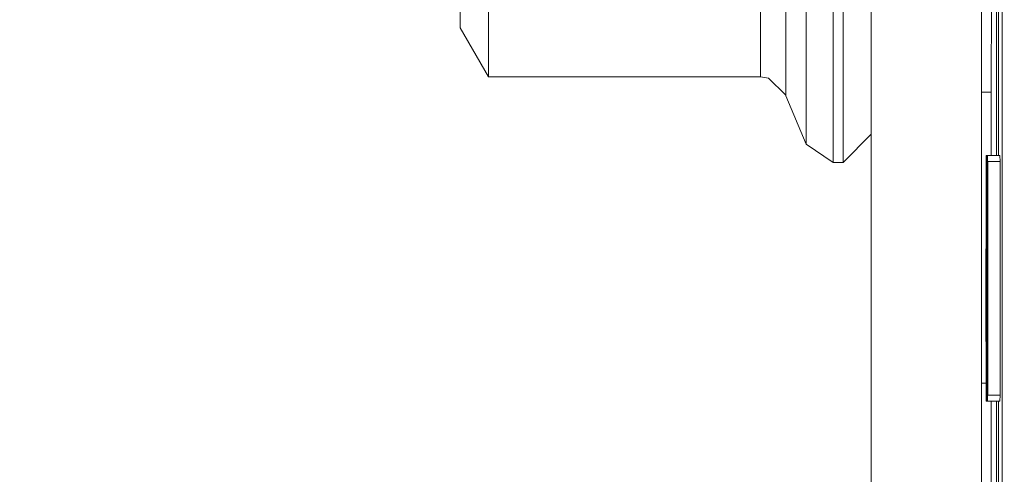
# Model space of a CAD drawing. Units: millimetres. Extents: x 655 to 9914, y -320 to 3702.
# Drawn here: x 2674 to 2714, y 1063 to 1082 of the extents above; entities that cross this region are included whole.
import ezdxf

# ---------------------------------------------------------------- set-up
doc = ezdxf.new("R2010")
doc.units = ezdxf.units.MM
doc.layers.add('1', color=7, linetype='Continuous', true_color=0xffffff)
doc.styles.add('blockfont', font='simplex.shx')
doc.dimstyles.get("Standard").update_dxf_attribs({"dimtxt": 0.18, "dimasz": 0.18, "dimexe": 0.18, "dimexo": 0.0625, "dimgap": 0.09, "dimtad": 0, "dimtih": 1, "dimtoh": 1, "dimdec": 4, "dimzin": 0, "dimdsep": 46, "dimtxsty": 'Standard', "dimcen": 0.09, "dimadec": 0, "dimazin": 0, "dimtfac": 1, "dimtdec": 4, "dimtofl": 0, "dimtmove": 0, "dimatfit": 3, "dimfxl": 1, "dimtolj": 1, "dimtzin": 0, "dimarcsym": 0})

# ---------------------------------------------------------------- blocks, each defined once
blk = doc.blocks.new('_U4')
at = {"layer": '1', "color": 18, "lineweight": 13}
for p, q in [((4365, 1498.4125), (4365, 148)), ((1584, 238.4125), (1584, 148)), ((1584, 150), (2839.214583, 150)), ((4365, 150), (3109.785417, 150)), ((2871.166667, 75), (2846.166667, 75)), ((2846.166667, 75), (2846.166667, -18.75)), ((3102.833333, 75), (3077.833333, 75)), ((3102.833333, -18.75), (3102.833333, 75)), ((2846.166667, -18.75), (2871.166667, -18.75)), ((3077.833333, -18.75), (3102.833333, -18.75))]:
    blk.add_line(p, q, dxfattribs=at)
at = {"layer": '1', "color": 18, "lineweight": 70}
for points in [[(1584, 150), (1633.999951, 163.39746), (1634.000049, 136.60254)], [(4365, 150), (4315.000049, 136.60254), (4314.999951, 163.39746)]]:
    blk.add_solid(points, dxfattribs=at)
at = {"layer": '1', "color": 18, "linetype": 'Continuous', "lineweight": 13, "char_height": 50, "attachment_point": 7, "line_spacing_factor": 0.903614, "style": 'blockfont'}
for s, insert in [('\\W1.2899;109.5', (2843.452083, 111.104167)), ('\\W1.2570;2781', (2870.691667, -10.770833))]:
    blk.add_mtext(s, dxfattribs=dict(at, insert=insert))
blk = doc.blocks.new('_U6')
at = {"layer": '1', "color": 18, "lineweight": 13}
for p, q in [((844.749766, 1252.462527), (844.749766, -282)), ((9734.066802, 1011.112442), (9734.066802, -282)), ((844.749766, -280), (5208.602034, -280)), ((9734.066802, -280), (5370.214534, -280))]:
    blk.add_line(p, q, dxfattribs=at)
at = {"layer": '1', "color": 18, "lineweight": 70}
for points in [[(844.749766, -280), (894.749717, -266.60254), (894.749815, -293.39746)], [(9734.066802, -280), (9684.066851, -293.39746), (9684.066753, -266.60254)]]:
    blk.add_solid(points, dxfattribs=at)
at = {"layer": '1', "color": 18, "linetype": 'Continuous', "lineweight": 13, "insert": (5212.839534, -318.895833), "char_height": 50, "attachment_point": 7, "line_spacing_factor": 0.903614, "style": 'blockfont'}
blk.add_mtext('\\W1.1836;OAL', dxfattribs=at)

msp = doc.modelspace()

# ---------------------------------------------------------------- linework, layer by layer
at = {"layer": '1', "color": 18, "linetype": 'Continuous', "lineweight": 13}
for p, q in [((2708.608943, 1047.401885), (2708.608943, 1092.689494)), ((2713.104802, 1092.689494), (2713.104802, 1047.401885)), ((2691.856938, 1089.746694), (2691.856938, 1081.619958)), ((2693.011599, 1079.619865), (2693.011599, 1086.500506)), ((2704.091626, 1079.619865), (2704.091626, 1086.500506)), ((2705.131608, 1086.114506), (2705.131608, 1078.847865)), ((2705.950099, 1079.083661), (2705.950099, 1085.1265)), ((2707.058745, 1078.442077), (2707.058745, 1084.755997)), ((2707.456904, 1084.755997), (2707.456904, 1078.442077)), ((2713.492709, 1079.643826), (2713.498758, 1082.277517)), ((2713.706094, 1076.415996), (2713.706094, 1082.277517)), ((2713.794785, 1076.415996), (2713.794785, 1082.277517)), ((2713.794785, 1076.415996), (2713.794785, 1082.277517)), ((2713.945466, 1082.338552), (2713.945466, 1044.423322)), ((2691.856938, 1081.619958), (2693.011599, 1079.619865)), ((2693.011599, 1079.619865), (2704.091626, 1079.619865)), ((2704.091626, 1079.619865), (2704.421597, 1079.559903)), ((2704.421597, 1079.559903), (2705.113726, 1078.888993)), ((2713.492709, 1076.415996), (2713.492709, 1079.643826)), ((2705.131608, 1078.847865), (2705.113726, 1078.888993)), ((2705.950099, 1079.083661), (2705.950099, 1076.871852)), ((2713.492709, 1078.992228), (2713.104802, 1078.992228)), ((2705.950099, 1076.871852), (2705.131608, 1078.847865)), ((2707.058745, 1078.442077), (2707.058745, 1076.131086)), ((2707.456904, 1078.442077), (2707.456904, 1076.131086)), ((2708.608943, 1077.283124), (2707.456904, 1076.131086)), ((2707.058745, 1076.131086), (2705.950099, 1076.871852)), ((2707.456904, 1076.131086), (2707.058745, 1076.131086)), ((2713.274079, 1068.844776), (2713.282901, 1076.415996)), ((2713.282901, 1076.415996), (2713.283139, 1076.415996)), ((2713.283139, 1069.821696), (2713.283139, 1076.415996)), ((2713.29196, 1076.415996), (2713.283139, 1076.415996)), ((2713.29196, 1076.415996), (2713.288384, 1075.395922)), ((2713.29196, 1076.415996), (2713.294822, 1075.938324)), ((2713.307935, 1076.415996), (2713.29196, 1076.415996)), ((2713.299113, 1068.844776), (2713.307935, 1076.415996)), ((2713.307935, 1076.415996), (2713.308411, 1076.415996)), ((2713.308411, 1069.821696), (2713.308411, 1076.415996)), ((2713.317233, 1076.415996), (2713.308411, 1076.415996)), ((2713.314372, 1075.412254), (2713.317233, 1076.415996)), ((2713.317948, 1076.375226), (2713.317233, 1076.415996)), ((2713.343459, 1076.415996), (2713.317233, 1076.415996)), ((2713.320332, 1075.618843), (2713.317948, 1076.375226)), ((2713.343459, 1076.415996), (2713.339644, 1075.372676)), ((2713.343459, 1076.415996), (2713.347274, 1075.379352)), ((2713.851529, 1076.415996), (2713.343459, 1076.415996)), ((2713.352996, 1075.194816), (2713.353949, 1076.171736)), ((2713.353949, 1076.171736), (2713.357049, 1076.171736)), ((2713.357049, 1076.171736), (2713.357049, 1066.646675)), ((2713.865119, 1076.171736), (2713.357049, 1076.171736)), ((2713.851529, 1076.415996), (2713.852146, 1076.171736)), ((2713.865119, 1066.646675), (2713.865119, 1076.171736)), ((2713.295298, 1075.469713), (2713.294822, 1075.938324)), ((2713.288384, 1075.395922), (2713.287669, 1075.15357)), ((2713.289576, 1074.831943), (2713.291245, 1075.409631)), ((2713.291245, 1075.409631), (2713.29196, 1075.439076)), ((2713.29196, 1075.439076), (2713.294345, 1074.797849)), ((2713.296967, 1073.48905), (2713.295298, 1075.469713)), ((2713.314372, 1075.412254), (2713.312941, 1074.928145)), ((2713.315326, 1074.900369), (2713.316041, 1075.347285)), ((2713.317233, 1075.439076), (2713.316041, 1075.347285)), ((2713.317233, 1075.439076), (2713.318902, 1074.681501)), ((2713.320332, 1075.618843), (2713.321048, 1075.373272)), ((2713.322001, 1073.941211), (2713.321048, 1075.373272)), ((2713.339644, 1075.372676), (2713.339406, 1074.604968)), ((2713.343459, 1075.439076), (2713.340598, 1074.559073)), ((2713.34632, 1074.54286), (2713.343459, 1075.439076)), ((2713.34775, 1074.609618), (2713.347274, 1075.379352)), ((2713.286715, 1073.498587), (2713.287669, 1075.15357)), ((2713.312941, 1074.928145), (2713.312226, 1073.973636)), ((2713.315326, 1074.900369), (2713.313895, 1073.973636)), ((2713.352996, 1075.194816), (2713.355618, 1075.194816)), ((2713.355618, 1075.194816), (2713.355618, 1066.646675)), ((2713.288861, 1074.643711), (2713.288146, 1073.546271)), ((2713.288861, 1074.643711), (2713.289576, 1074.831943)), ((2713.294345, 1074.797849), (2713.294822, 1074.642877)), ((2713.294822, 1074.642877), (2713.295537, 1073.546271)), ((2713.318902, 1074.681501), (2713.320571, 1073.945026)), ((2713.339406, 1074.604968), (2713.337975, 1072.239618)), ((2713.340359, 1073.942046), (2713.340598, 1074.559073)), ((2713.34632, 1074.54286), (2713.346797, 1073.931674)), ((2713.349181, 1071.405391), (2713.34775, 1074.609618)), ((2713.281708, 1073.958377), (2713.27694, 1069.821696)), ((2713.281708, 1069.821696), (2713.281708, 1073.958377)), ((2713.306981, 1073.958377), (2713.301974, 1069.821696)), ((2713.306981, 1069.821696), (2713.306981, 1073.958377)), ((2713.313895, 1073.973636), (2713.312226, 1073.973636)), ((2713.320506, 1073.973636), (2713.313895, 1073.973636)), ((2713.319617, 1072.920422), (2713.320571, 1073.945026)), ((2713.321048, 1072.96286), (2713.322001, 1073.941211)), ((2713.339004, 1073.941211), (2713.322001, 1073.941211)), ((2713.339406, 1071.409206), (2713.340359, 1073.942046)), ((2713.346797, 1073.931674), (2713.34775, 1072.062711)), ((2713.286715, 1073.498587), (2713.288384, 1071.478228)), ((2713.288146, 1073.546271), (2713.295537, 1073.546271)), ((2713.288861, 1072.43369), (2713.288146, 1073.546271)), ((2713.294583, 1072.160582), (2713.295537, 1073.546271)), ((2713.296014, 1072.094302), (2713.296967, 1073.48905)), ((2713.304524, 1073.48905), (2713.296967, 1073.48905)), ((2713.319617, 1072.920422), (2713.318902, 1072.79263)), ((2713.320094, 1071.981649), (2713.321048, 1072.96286)), ((2713.318902, 1072.79263), (2713.316994, 1072.403411)), ((2713.288861, 1072.43369), (2713.289576, 1072.283129)), ((2713.29196, 1071.653466), (2713.289576, 1072.283129)), ((2713.29196, 1071.653466), (2713.294583, 1072.160582)), ((2713.295537, 1071.416597), (2713.296014, 1072.094302)), ((2713.316994, 1072.403411), (2713.316279, 1072.386126)), ((2713.316279, 1071.409206), (2713.316279, 1072.386126)), ((2713.337975, 1071.405391), (2713.337975, 1072.239618)), ((2713.34775, 1071.409206), (2713.34775, 1072.062711)), ((2713.320094, 1071.981649), (2713.320809, 1071.575145)), ((2713.337975, 1071.981649), (2713.320094, 1071.981649)), ((2713.288384, 1071.478228), (2713.291722, 1070.676546)), ((2713.295298, 1070.969324), (2713.295537, 1071.416597)), ((2713.316279, 1071.409206), (2713.319617, 1070.849876)), ((2713.321763, 1071.168761), (2713.320809, 1071.575145)), ((2713.339406, 1068.210821), (2713.337975, 1071.405391)), ((2713.339406, 1071.409206), (2713.339644, 1070.755581)), ((2713.339406, 1071.409206), (2713.34775, 1071.409206)), ((2713.34775, 1071.409206), (2713.347274, 1070.211272)), ((2713.349181, 1070.566396), (2713.349181, 1071.405391)), ((2713.355618, 1071.405391), (2713.349181, 1071.405391)), ((2713.29506, 1070.691804), (2713.295298, 1070.969324)), ((2713.320332, 1070.717315), (2713.319617, 1070.849876)), ((2713.32224, 1070.322613), (2713.321763, 1071.168761)), ((2713.338081, 1071.168761), (2713.321763, 1071.168761)), ((2713.293391, 1070.749025), (2713.288861, 1066.877584)), ((2713.29506, 1070.691804), (2713.290053, 1066.402535)), ((2713.291722, 1070.676546), (2713.292676, 1070.712785)), ((2713.293306, 1070.676546), (2713.291722, 1070.676546)), ((2713.292676, 1070.712785), (2713.293391, 1070.749025)), ((2713.294952, 1070.749025), (2713.293391, 1070.749025)), ((2713.301265, 1070.691804), (2713.29506, 1070.691804)), ((2713.321286, 1069.39433), (2713.320332, 1070.717315)), ((2713.324147, 1070.798616), (2713.330584, 1070.798616)), ((2713.324147, 1069.821696), (2713.324147, 1070.798616)), ((2713.330584, 1069.821696), (2713.330584, 1070.798616)), ((2713.338247, 1070.798616), (2713.330584, 1070.798616)), ((2713.340359, 1068.877916), (2713.339644, 1070.755581)), ((2713.34775, 1068.205456), (2713.349181, 1070.566396)), ((2713.322716, 1069.476346), (2713.32224, 1070.322613)), ((2713.347035, 1069.014649), (2713.347274, 1070.211272)), ((2713.281708, 1069.821696), (2713.27694, 1069.821696)), ((2713.285046, 1069.821696), (2713.283139, 1069.821696)), ((2713.285046, 1068.844776), (2713.285046, 1069.821696)), ((2713.292306, 1069.821696), (2713.285046, 1069.821696)), ((2713.306981, 1069.821696), (2713.301974, 1069.821696)), ((2713.310319, 1069.821696), (2713.308411, 1069.821696)), ((2713.310319, 1068.844776), (2713.310319, 1069.821696)), ((2713.320978, 1069.821696), (2713.310319, 1069.821696)), ((2713.324147, 1069.821696), (2713.330584, 1069.821696)), ((2713.338684, 1069.821696), (2713.330584, 1069.821696)), ((2713.320571, 1068.190913), (2713.321286, 1069.39433)), ((2713.321763, 1067.716102), (2713.322716, 1069.476346)), ((2713.338839, 1069.476346), (2713.322716, 1069.476346)), ((2713.274079, 1068.844776), (2713.281708, 1068.844776)), ((2713.281708, 1068.844776), (2713.281708, 1066.646675)), ((2713.283139, 1068.844776), (2713.285046, 1068.844776)), ((2713.283139, 1066.646675), (2713.283139, 1068.844776)), ((2713.291163, 1068.844776), (2713.285046, 1068.844776)), ((2713.299113, 1068.844776), (2713.306981, 1068.844776)), ((2713.306981, 1068.844776), (2713.306981, 1066.646675)), ((2713.308411, 1068.844776), (2713.310319, 1068.844776)), ((2713.308411, 1066.646675), (2713.308411, 1068.844776)), ((2713.312111, 1068.844776), (2713.310319, 1068.844776)), ((2713.311749, 1069.211106), (2713.313657, 1067.281465)), ((2713.311749, 1069.211106), (2713.31318, 1069.211106)), ((2713.313895, 1068.551401), (2713.31318, 1069.211106)), ((2713.321177, 1069.211106), (2713.31318, 1069.211106)), ((2713.340598, 1068.266968), (2713.340359, 1068.877916)), ((2713.347035, 1069.014649), (2713.345605, 1067.998509)), ((2713.314372, 1067.894558), (2713.313895, 1068.551401)), ((2713.320571, 1068.190913), (2713.319855, 1067.998509)), ((2713.333684, 1067.715268), (2713.334399, 1068.112115)), ((2713.334399, 1068.112115), (2713.335114, 1067.715148)), ((2713.339467, 1068.112115), (2713.334399, 1068.112115)), ((2713.339406, 1068.210821), (2713.339883, 1067.443947)), ((2713.340598, 1068.266968), (2713.343459, 1067.379455)), ((2713.347274, 1067.437868), (2713.34775, 1068.205456)), ((2713.315802, 1067.637305), (2713.314372, 1067.894558)), ((2713.319521, 1067.894558), (2713.314372, 1067.894558)), ((2713.317233, 1067.379455), (2713.315802, 1067.637305)), ((2713.317948, 1067.406039), (2713.319855, 1067.998509)), ((2713.320809, 1067.465047), (2713.321763, 1067.716102)), ((2713.333684, 1067.715268), (2713.332968, 1067.318301)), ((2713.33583, 1067.318301), (2713.335114, 1067.715148)), ((2713.345605, 1067.998509), (2713.344651, 1067.504386)), ((2713.314372, 1066.823224), (2713.313657, 1067.281465)), ((2713.317233, 1066.402535), (2713.320809, 1067.465047)), ((2713.317233, 1067.379455), (2713.317948, 1067.406039)), ((2713.317929, 1067.379455), (2713.317233, 1067.379455)), ((2713.332968, 1067.318301), (2713.333684, 1066.921334)), ((2713.335114, 1066.921453), (2713.33583, 1067.318301)), ((2713.340314, 1067.318301), (2713.33583, 1067.318301)), ((2713.343459, 1066.402535), (2713.339883, 1067.443947)), ((2713.344651, 1067.504386), (2713.343459, 1067.379455)), ((2713.343459, 1066.402535), (2713.347274, 1067.437868)), ((2713.281708, 1067.136745), (2713.104802, 1067.136745)), ((2713.290053, 1066.402535), (2713.288861, 1066.877584)), ((2713.314372, 1066.823224), (2713.317233, 1066.402535)), ((2713.333684, 1066.921334), (2713.334399, 1066.524605)), ((2713.335114, 1066.921453), (2713.334399, 1066.524605)), ((2713.281708, 1066.646675), (2713.283139, 1066.646675)), ((2713.28944, 1066.646675), (2713.283139, 1066.646675)), ((2713.306981, 1066.646675), (2713.308411, 1066.646675)), ((2713.315573, 1066.646675), (2713.308411, 1066.646675)), ((2713.34304, 1066.524605), (2713.334399, 1066.524605)), ((2713.355618, 1066.646675), (2713.357049, 1066.646675)), ((2713.865119, 1066.646675), (2713.357049, 1066.646675)), ((2713.851529, 1066.402535), (2713.852148, 1066.646675)), ((2713.317233, 1066.402535), (2713.290053, 1066.402535)), ((2713.343459, 1066.402535), (2713.317233, 1066.402535)), ((2713.851529, 1066.402535), (2713.343459, 1066.402535)), ((2713.492709, 1036.294679), (2713.492709, 1066.402535)), ((2713.706094, 1044.423322), (2713.706094, 1066.402535)), ((2713.794785, 1044.423322), (2713.794785, 1066.402535)), ((2713.794785, 1044.423322), (2713.794785, 1066.402535)), ((2713.796931, 1044.423322), (2713.796931, 1066.402535)), ((2713.796931, 1044.423322), (2713.796931, 1066.402535))]:
    msp.add_line(p, q, dxfattribs=at)

# ---------------------------------------------------------------- dimensions: what is measured, and where the dimension line sits
for base, p1, p2, text, override, picture, middle in [((4365, 150), (1584, 240), (4365, 1500), '<>\\P[\\C18;\\H50.00;\\Fsimplex.shx;2781\\Fsimplex.shx;\\H50.00;\\C18; ]', {"dimtxt": 50, "dimasz": 50, "dimexe": 2, "dimexo": 1.5875, "dimgap": 1.5875, "dimtih": 1, "dimtoh": 1, "dimdec": 1, "dimlfac": 0.03937, "dimzin": 8, "dimdsep": 46, "dimlunit": 2, "dimtxsty": 'blockfont', "dimsah": 1, "dimse1": 0, "dimse2": 0, "dimsd1": 0, "dimsd2": 0, "dimclrd": 18, "dimclre": 18, "dimclrt": 18, "dimtol": 0, "dimtm": -0.1, "dimtfac": 1, "dimtdec": 2, "dimtofl": 1, "dimtmove": 0, "dimtzin": 8, "dimlwd": 13, "dimlwe": 13}, '_U4', (2974.5, 150)), ((844.749766, -280), (9734.066802, 1120.652492), (844.749766, 1254.050027), '\\C18;OAL', {"dimtxt": 50, "dimasz": 50, "dimexe": 2, "dimexo": 1.5875, "dimgap": 1.5875, "dimtih": 1, "dimtoh": 1, "dimdec": 1, "dimlfac": 0.03937, "dimzin": 8, "dimdsep": 46, "dimlunit": 2, "dimpost": '', "dimtxsty": 'blockfont', "dimsah": 1, "dimse1": 0, "dimse2": 0, "dimsd1": 0, "dimsd2": 0, "dimclrd": 18, "dimclre": 18, "dimclrt": 18, "dimtol": 0, "dimtm": -0.1, "dimtfac": 1, "dimtdec": 2, "dimtofl": 1, "dimtmove": 0, "dimtzin": 8, "dimlwd": 13, "dimlwe": 13}, '_U6', (5289.408284, -280))]:
    dim = msp.add_linear_dim(base=base, p1=p1, p2=p2, text=text, dimstyle='Standard', override=override, dxfattribs=at)
    dim.commit()
    dim.dimension.update_dxf_attribs({"geometry": picture, "text_midpoint": middle, "dimtype": 160})

doc.saveas('drawing.dxf')
